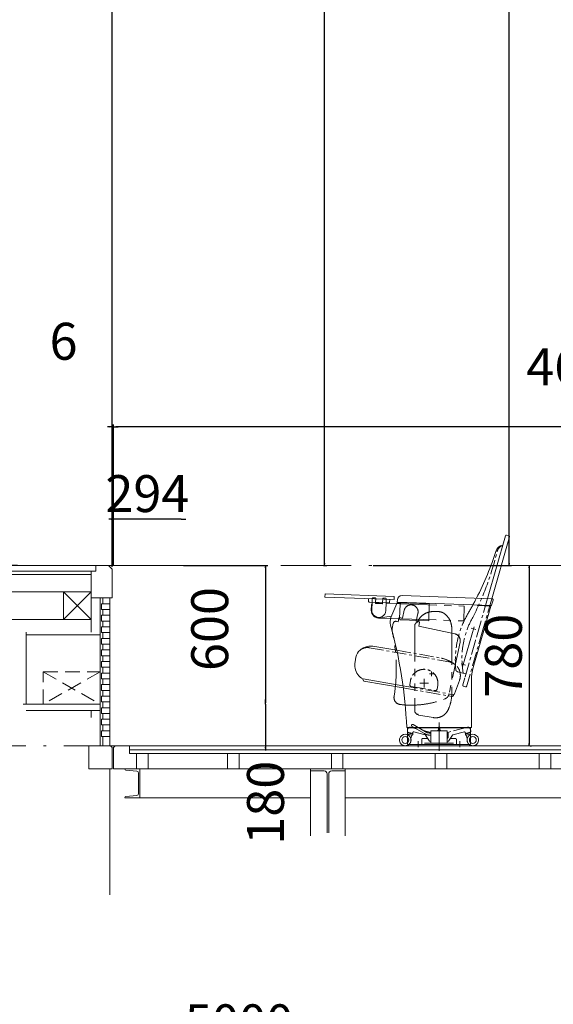
# Model space of a CAD drawing. Units: millimetres. Extents: x 57366 to 99361, y -5550 to 29424.
# Drawn here: x 75775 to 78086, y 3050 to 7313 of the extents above; entities that cross this region are included whole.
import ezdxf

# ---------------------------------------------------------------- set-up
doc = ezdxf.new("R2010")
doc.units = ezdxf.units.MM
doc.header["$LTSCALE"] = 100
doc.header["$PDMODE"] = 1
doc.header["$PDSIZE"] = -2
for name, pattern in [('CENTER1', [1, 0.625, -0.125, 0.125, -0.125]), ('CENTER2', [2.8575, 1.905, -0.3175, 0.3175, -0.3175]), ('DASHED2', [0.9525, 0.635, -0.3175]), ('ISO-10 一点短鎖線', [4.699, 3.048, -0.762, 0.127, -0.762]), ('PHANTOM2', [3.175, 1.5875, -0.3175, 0.3175, -0.3175, 0.3175, -0.3175])]:
    doc.linetypes.add(name, pattern=pattern)
doc.layers.get('0').update_dxf_attribs({"lineweight": 13})
doc.layers.get('Defpoints').update_dxf_attribs({"lineweight": 13})
for name, color, linetype, lineweight in [('00_寸法-プロセニアム高さ', 2, 'Continuous', 13), ('00_寸法-前舞台寸法', 2, 'Continuous', 13), ('00_寸法-通り芯', 3, 'Continuous', 13), ('00_寸法-音響反射板', 2, 'Continuous', 13), ('01_建築', 7, 'Continuous', 13)]:
    doc.layers.add(name, color=color, linetype=linetype, lineweight=lineweight)
doc.styles.add('Helvetica Neue', font='Helvetica Neue.ttf')
doc.styles.add('Meiryo', font='Meiryo.ttf')
doc.dimstyles.new('SUNPOU1$0', dxfattribs={"dimtxt": 160, "dimasz": 9.921875, "dimexe": 10, "dimexo": 10, "dimgap": 6, "dimtad": 1, "dimdsep": 46, "dimtxsty": 'Helvetica Neue', "dimblk": 'VW_EMPTYARROW', "dimblk1": 'VW_EMPTYARROW', "dimblk2": 'VW_EMPTYARROW', "dimcen": 0, "dimazin": 0, "dimtfac": 1, "dimtix": 1, "dimtmove": 0, "dimatfit": 0, "dimldrblk": 'VW_EMPTYARROW', "dimfxl": 0, "dimfrac": 2, "dimtolj": 1, "dimarcsym": 0})
doc.dimstyles.new('割付上', dxfattribs={"dimtxt": 160, "dimasz": 59.996338, "dimexe": 60, "dimexo": 60, "dimgap": 60, "dimtad": 1, "dimdsep": 46, "dimtxsty": 'Helvetica Neue', "dimblk": 'VW_EMPTYBALL', "dimblk1": 'VW_EMPTYBALL', "dimblk2": 'VW_EMPTYBALL', "dimcen": 0, "dimazin": 0, "dimtfac": 1, "dimtix": 1, "dimtmove": 0, "dimatfit": 0, "dimldrblk": 'VW_EMPTYBALL', "dimfxl": 0, "dimfrac": 2, "dimtolj": 1, "dimarcsym": 0})

# ---------------------------------------------------------------- blocks, each defined once
blk = doc.blocks.new('VW_EMPTYARROW')
at = {"color": 0, "linetype": 'ByBlock', "lineweight": -2}
blk.add_line((0, 0), (-1, 0), dxfattribs=at)
at = {"color": 0, "linetype": 'Continuous', "lineweight": 0, "flags": 128}
blk.add_lwpolyline([(-1, 0.12), (0, 0), (-1, -0.12)], dxfattribs=at)
blk = doc.blocks.new('*D0')
at = {"layer": '00_寸法-プロセニアム高さ', "color": 0, "lineweight": -2}
for p, q in [((75785, 12949.7), (78728.4, 12949.7)), ((78718.4, 12939.7), (78718.4, 4959.6)), ((80108.4, 4949.7), (78708.4, 4949.7))]:
    blk.add_line(p, q, dxfattribs=at)
at = {"layer": 'Defpoints', "color": 0}
for p in [(75775, 12949.7), (78718.4, 4949.7), (80118.4, 4949.7)]:
    blk.add_point(p, dxfattribs=at)
at = {"layer": '00_寸法-プロセニアム高さ', "color": 0, "lineweight": -2, "xscale": 9.921875, "yscale": 9.921875, "zscale": 9.921875}
for p, rotation in [((78718.4, 12949.7), 90), ((78718.4, 4949.7), 270)]:
    blk.add_blockref('VW_EMPTYARROW', p, dxfattribs=dict(at, rotation=rotation))
at = {"layer": '00_寸法-プロセニアム高さ', "color": 0, "lineweight": 0, "insert": (78607.2, 8949.7), "char_height": 160, "attachment_point": 5, "rotation": 90, "style": 'Helvetica Neue'}
blk.add_mtext('\\A1;8000', dxfattribs=at)
blk = doc.blocks.new('*D1')
at = {"layer": '00_寸法-プロセニアム高さ', "color": 0, "lineweight": -2}
for p, q in [((75705, 10949.7), (77105, 10949.7)), ((77095, 4959.6), (77095, 10939.7)), ((77090.5, 4949.7), (77105, 4949.7))]:
    blk.add_line(p, q, dxfattribs=at)
at = {"layer": 'Defpoints', "color": 0}
for p in [(75695, 10949.7), (77095, 10949.7), (77080.5, 4949.7)]:
    blk.add_point(p, dxfattribs=at)
at = {"layer": '00_寸法-プロセニアム高さ', "color": 0, "lineweight": -2, "xscale": 9.921875, "yscale": 9.921875, "zscale": 9.921875}
for p, rotation in [((77095, 10949.7), 90), ((77095, 4949.7), 270)]:
    blk.add_blockref('VW_EMPTYARROW', p, dxfattribs=dict(at, rotation=rotation))
at = {"layer": '00_寸法-プロセニアム高さ', "color": 0, "lineweight": 0, "insert": (76983.8, 7949.7), "char_height": 160, "attachment_point": 5, "rotation": 90, "style": 'Helvetica Neue'}
blk.add_mtext('\\A1;6000', dxfattribs=at)
blk = doc.blocks.new('*D2')
at = {"layer": '00_寸法-プロセニアム高さ', "color": 0, "lineweight": -2}
for p, q in [((75705, 12149.7), (77905, 12149.7)), ((77895, 4959.6), (77895, 12139.7)), ((77306.4, 4949.7), (77905, 4949.7))]:
    blk.add_line(p, q, dxfattribs=at)
at = {"layer": 'Defpoints', "color": 0}
for p in [(75695, 12149.7), (77895, 12149.7), (77296.4, 4949.7)]:
    blk.add_point(p, dxfattribs=at)
at = {"layer": '00_寸法-プロセニアム高さ', "color": 0, "lineweight": -2, "xscale": 9.921875, "yscale": 9.921875, "zscale": 9.921875}
for p, rotation in [((77895, 12149.7), 90), ((77895, 4949.7), 270)]:
    blk.add_blockref('VW_EMPTYARROW', p, dxfattribs=dict(at, rotation=rotation))
at = {"layer": '00_寸法-プロセニアム高さ', "color": 0, "lineweight": 0, "insert": (77783.8, 8549.7), "char_height": 160, "attachment_point": 5, "rotation": 90, "style": 'Helvetica Neue'}
blk.add_mtext('\\A1;7200', dxfattribs=at)
blk = doc.blocks.new('*D3')
at = {"layer": '00_寸法-前舞台寸法', "color": 0, "lineweight": -2}
for p, q in [((76181, 4952.6), (76181, 5560.2)), ((80809.1, 5550.2), (76190.9, 5550.2)), ((80819, 4959.7), (80819, 5560.2))]:
    blk.add_line(p, q, dxfattribs=at)
at = {"layer": 'Defpoints', "color": 0}
for p in [(76181, 5550.2), (80819, 4949.7), (76181, 4942.6)]:
    blk.add_point(p, dxfattribs=at)
at = {"layer": '00_寸法-前舞台寸法', "color": 0, "lineweight": -2, "xscale": 9.921875, "yscale": 9.921875, "zscale": 9.921875, "rotation": 180}
blk.add_blockref('VW_EMPTYARROW', (76181, 5550.2), dxfattribs=at)
at = {"layer": '00_寸法-前舞台寸法', "color": 0, "lineweight": -2, "xscale": 9.921875, "yscale": 9.921875, "zscale": 9.921875}
blk.add_blockref('VW_EMPTYARROW', (80819, 5550.2), dxfattribs=at)
at = {"layer": '00_寸法-前舞台寸法', "color": 0, "lineweight": 0, "insert": (78210.8, 5810.7), "char_height": 160, "attachment_point": 5, "style": 'Helvetica Neue'}
blk.add_mtext('\\A1;4638', dxfattribs=at)
blk = doc.blocks.new('*D6')
at = {"layer": '00_寸法-前舞台寸法', "color": 0, "lineweight": -2}
for p, q in [((77981.1, 4939.8), (77981.1, 4179.6)), ((77986.2, 4169.7), (77991.1, 4169.7))]:
    blk.add_line(p, q, dxfattribs=at)
at = {"layer": 'Defpoints', "color": 0}
for p in [(77981.1, 4949.7), (77976.2, 4169.7), (77981.1, 4169.7)]:
    blk.add_point(p, dxfattribs=at)
at = {"layer": '00_寸法-前舞台寸法', "color": 0, "lineweight": -2, "xscale": 9.921875, "yscale": 9.921875, "zscale": 9.921875}
for p, rotation in [((77981.1, 4949.7), 90), ((77981.1, 4169.7), 270)]:
    blk.add_blockref('VW_EMPTYARROW', p, dxfattribs=dict(at, rotation=rotation))
at = {"layer": '00_寸法-前舞台寸法', "color": 0, "lineweight": 0, "insert": (77869.9, 4559.7), "char_height": 160, "attachment_point": 5, "rotation": 90, "style": 'Helvetica Neue'}
blk.add_mtext('\\A1;780', dxfattribs=at)
blk = doc.blocks.new('*D10')
at = {"layer": '00_寸法-音響反射板', "color": 0, "lineweight": -2}
for p, q in [((75565, 7249.7), (75441.5, 7249.7)), ((75451.5, 4959.6), (75451.5, 7239.7)), ((75765, 4949.7), (75441.5, 4949.7))]:
    blk.add_line(p, q, dxfattribs=at)
at = {"layer": 'Defpoints', "color": 0}
for p in [(75451.5, 7249.7), (75575, 7249.7), (75775, 4949.7)]:
    blk.add_point(p, dxfattribs=at)
at = {"layer": '00_寸法-音響反射板', "color": 0, "lineweight": -2, "xscale": 9.921875, "yscale": 9.921875, "zscale": 9.921875}
for p, rotation in [((75451.5, 7249.7), 90), ((75451.5, 4949.7), 270)]:
    blk.add_blockref('VW_EMPTYARROW', p, dxfattribs=dict(at, rotation=rotation))
at = {"layer": '00_寸法-音響反射板', "color": 0, "lineweight": 0, "insert": (75340.2, 6099.7), "char_height": 160, "attachment_point": 5, "rotation": 90, "style": 'Helvetica Neue'}
blk.add_mtext('\\A1;2300', dxfattribs=at)
blk = doc.blocks.new('*D12')
at = {"layer": '00_寸法-音響反射板', "color": 0, "lineweight": -2}
for p, q in [((68675, 5859.7), (68675, 8129.7)), ((68684.9, 8119.7), (76165.1, 8119.7)), ((76175, 4959.7), (76175, 8129.7))]:
    blk.add_line(p, q, dxfattribs=at)
at = {"layer": 'Defpoints', "color": 0}
for p in [(76175, 8119.7), (68675, 5849.7), (76175, 4949.7)]:
    blk.add_point(p, dxfattribs=at)
at = {"layer": '00_寸法-音響反射板', "color": 0, "lineweight": -2, "xscale": 9.921875, "yscale": 9.921875, "zscale": 9.921875, "rotation": 180}
blk.add_blockref('VW_EMPTYARROW', (68675, 8119.7), dxfattribs=at)
at = {"layer": '00_寸法-音響反射板', "color": 0, "lineweight": -2, "xscale": 9.921875, "yscale": 9.921875, "zscale": 9.921875}
blk.add_blockref('VW_EMPTYARROW', (76175, 8119.7), dxfattribs=at)
at = {"layer": '00_寸法-音響反射板', "color": 0, "lineweight": 0, "insert": (72425, 8230.9), "char_height": 160, "attachment_point": 5, "style": 'Helvetica Neue'}
blk.add_mtext('\\A1;7500', dxfattribs=at)
blk = doc.blocks.new('*D14')
at = {"layer": '00_寸法-前舞台寸法', "color": 0, "lineweight": -2}
for p, q in [((76165.1, 5550.2), (76155.1, 5550.2)), ((76175, 4944.7), (76175, 5560.2)), ((76181, 5550.2), (76175, 5550.2)), ((76181, 4952.6), (76181, 5560.2)), ((76190.9, 5550.2), (76200.8, 5550.2))]:
    blk.add_line(p, q, dxfattribs=at)
at = {"layer": 'Defpoints', "color": 0}
for p in [(76175, 5550.2), (76175, 4934.7), (76181, 4942.6)]:
    blk.add_point(p, dxfattribs=at)
at = {"layer": '00_寸法-前舞台寸法', "color": 0, "lineweight": -2, "xscale": 9.921875, "yscale": 9.921875, "zscale": 9.921875}
blk.add_blockref('VW_EMPTYARROW', (76175, 5550.2), dxfattribs=at)
at = {"layer": '00_寸法-前舞台寸法', "color": 0, "lineweight": -2, "xscale": 9.921875, "yscale": 9.921875, "zscale": 9.921875, "rotation": 180}
blk.add_blockref('VW_EMPTYARROW', (76181, 5550.2), dxfattribs=at)
at = {"layer": '00_寸法-前舞台寸法', "color": 0, "lineweight": 0, "insert": (75964.9, 5921), "char_height": 160, "attachment_point": 5, "style": 'Helvetica Neue'}
blk.add_mtext('\\A1;6', dxfattribs=at)
blk = doc.blocks.new('*D16')
at = {"layer": '00_寸法-前舞台寸法', "color": 0, "lineweight": -2}
for p, q in [((76839.5, 4359.6), (76839.5, 4369.5)), ((76839.5, 4349.7), (76839.5, 4169.7)), ((76839.5, 4159.8), (76839.5, 4149.8))]:
    blk.add_line(p, q, dxfattribs=at)
at = {"layer": 'Defpoints', "color": 0}
for p in [(76839.5, 4349.7), (76839.5, 4169.7), (76839.5, 4169.7)]:
    blk.add_point(p, dxfattribs=at)
at = {"layer": '00_寸法-前舞台寸法', "color": 0, "lineweight": -2, "xscale": 9.921875, "yscale": 9.921875, "zscale": 9.921875}
for p, rotation in [((76839.5, 4349.7), 270), ((76839.5, 4169.7), 90)]:
    blk.add_blockref('VW_EMPTYARROW', p, dxfattribs=dict(at, rotation=rotation))
at = {"layer": '00_寸法-前舞台寸法', "color": 0, "lineweight": 0, "insert": (76839.5, 3923.2), "char_height": 160, "attachment_point": 5, "rotation": 90, "style": 'Helvetica Neue'}
blk.add_mtext('\\A1;180', dxfattribs=at)
blk = doc.blocks.new('*D17')
at = {"layer": '00_寸法-前舞台寸法', "color": 0, "lineweight": -2}
for p, q in [((76181, 4952.6), (76181, 5160.2)), ((76171.1, 5150.2), (76161.1, 5150.2)), ((76475, 5150.2), (76181, 5150.2)), ((76484.9, 5150.2), (76494.8, 5150.2))]:
    blk.add_line(p, q, dxfattribs=at)
at = {"layer": 'Defpoints', "color": 0}
for p in [(76181, 5150.2), (76475, 5150.2), (76181, 4942.6)]:
    blk.add_point(p, dxfattribs=at)
at = {"layer": '00_寸法-前舞台寸法', "color": 0, "lineweight": -2, "xscale": 9.921875, "yscale": 9.921875, "zscale": 9.921875}
blk.add_blockref('VW_EMPTYARROW', (76181, 5150.2), dxfattribs=at)
at = {"layer": '00_寸法-前舞台寸法', "color": 0, "lineweight": -2, "xscale": 9.921875, "yscale": 9.921875, "zscale": 9.921875, "rotation": 180}
blk.add_blockref('VW_EMPTYARROW', (76475, 5150.2), dxfattribs=at)
at = {"layer": '00_寸法-前舞台寸法', "color": 0, "lineweight": 0, "insert": (76328, 5261.4), "char_height": 160, "attachment_point": 5, "style": 'Helvetica Neue'}
blk.add_mtext('\\A1;294', dxfattribs=at)
blk = doc.blocks.new('*D18')
at = {"layer": '00_寸法-前舞台寸法', "color": 0, "lineweight": -2}
for p, q in [((76485, 4949.7), (76849.5, 4949.7)), ((76839.5, 4939.8), (76839.5, 4359.6))]:
    blk.add_line(p, q, dxfattribs=at)
at = {"layer": 'Defpoints', "color": 0}
for p in [(76475, 4949.7), (76839.5, 4349.7), (76839.5, 4349.7)]:
    blk.add_point(p, dxfattribs=at)
at = {"layer": '00_寸法-前舞台寸法', "color": 0, "lineweight": -2, "xscale": 9.921875, "yscale": 9.921875, "zscale": 9.921875}
for p, rotation in [((76839.5, 4949.7), 90), ((76839.5, 4349.7), 270)]:
    blk.add_blockref('VW_EMPTYARROW', p, dxfattribs=dict(at, rotation=rotation))
at = {"layer": '00_寸法-前舞台寸法', "color": 0, "lineweight": 0, "insert": (76598, 4675.1), "char_height": 160, "attachment_point": 5, "rotation": 90, "style": 'Helvetica Neue'}
blk.add_mtext('\\A1;600', dxfattribs=at)
blk = doc.blocks.new('VW_EMPTYBALL')
at = {"color": 0, "linetype": 'ByBlock', "lineweight": -2}
blk.add_line((0, 0), (-1, 0), dxfattribs=at)
blk.add_circle((0, 0), 0.5, dxfattribs=at)
blk = doc.blocks.new('*D36')
at = {"layer": '00_寸法-通り芯', "color": 0, "linetype": 'Continuous', "lineweight": -2}
for p, q in [((74225, 3806.8), (74225, 2772)), ((79225, 3806.8), (79225, 2772)), ((79165, 2832), (74285, 2832))]:
    blk.add_line(p, q, dxfattribs=at)
at = {"layer": 'Defpoints', "color": 0, "linetype": 'Continuous'}
for p in [(74225, 3866.8), (79225, 3866.8), (74225, 2832)]:
    blk.add_point(p, dxfattribs=at)
at = {"layer": '00_寸法-通り芯', "color": 0, "linetype": 'Continuous', "lineweight": -2, "xscale": 59.99633789062499, "yscale": 59.99633789062499, "zscale": 59.99633789062499, "rotation": 180}
blk.add_blockref('VW_EMPTYBALL', (74225, 2832), dxfattribs=at)
at = {"layer": '00_寸法-通り芯', "color": 0, "linetype": 'Continuous', "lineweight": -2, "xscale": 59.99633789062499, "yscale": 59.99633789062499, "zscale": 59.99633789062499}
blk.add_blockref('VW_EMPTYBALL', (79225, 2832), dxfattribs=at)
at = {"layer": '00_寸法-通り芯', "color": 0, "linetype": 'Continuous', "lineweight": 0, "insert": (76725, 2972.7), "char_height": 155.17, "attachment_point": 5, "style": 'Meiryo'}
blk.add_mtext('\\A1;5000', dxfattribs=at)

msp = doc.modelspace()

# ---------------------------------------------------------------- linework, layer by layer
at = {"layer": '00_寸法-前舞台寸法', "lineweight": 0}
msp.add_line((76474.983, 4949.678), (64888.087, 4949.678), dxfattribs=at)
at = {"layer": '00_寸法-通り芯', "linetype": 'ISO-10 一点短鎖線', "lineweight": 0}
for p, q in [((59519.93, 4949.678), (97566.602, 4949.678)), ((59519.93, 4169.678), (97566.602, 4169.678))]:
    msp.add_line(p, q, dxfattribs=at)
at = {"layer": '01_建築', "color": 0, "linetype": 'Continuous', "lineweight": 0}
for p, q in [((77879.025, 5078.858), (77801.134, 4807.22)), ((77896.328, 5073.897), (77819.674, 4806.572)), ((77893.585, 5078.844), (77883.973, 5081.601)), ((72606.488, 4949.678), (76104.983, 4949.678)), ((76104.983, 4925.678), (76104.983, 4949.678)), ((76159.983, 4949.678), (76104.983, 4949.678)), ((76174.983, 4934.678), (76159.983, 4949.678)), ((75306.483, 4925.678), (76084.983, 4925.678)), ((75306.483, 4910.678), (76084.983, 4910.678)), ((76084.983, 4925.678), (76084.983, 4809.678)), ((76104.983, 4925.678), (76084.983, 4925.678)), ((76174.983, 4934.678), (76174.983, 4809.678)), ((75356.483, 4835.678), (76084.983, 4835.678)), ((76084.983, 4835.678), (75964.983, 4715.678)), ((75964.983, 4835.678), (76084.983, 4715.678)), ((75964.983, 4715.678), (75964.983, 4835.678)), ((75964.983, 4835.678), (76084.983, 4835.678)), ((76084.983, 4835.678), (76084.983, 4715.678)), ((77097.626, 4826.784), (77097.138, 4812.792)), ((77097.626, 4826.784), (77397.444, 4816.314)), ((77431.304, 4820.134), (77820.667, 4806.537)), ((76084.983, 4809.678), (76084.983, 4662.178)), ((76084.983, 4809.678), (76174.983, 4809.678)), ((76122.983, 4809.678), (76122.983, 4169.678)), ((76129.983, 4784.678), (76164.983, 4784.678)), ((76129.983, 4784.678), (76129.983, 4759.678)), ((76134.983, 4809.678), (76134.983, 4784.678)), ((76164.983, 4784.678), (76164.983, 4809.678)), ((76164.983, 4784.678), (76164.983, 4759.678)), ((77097.138, 4812.792), (77396.955, 4802.322)), ((77286.272, 4806.187), (77285.871, 4794.694)), ((77288.282, 4792.109), (77374.729, 4789.09)), ((77297.787, 4756.255), (77298.537, 4777.742)), ((77299.785, 4756.185), (77301.024, 4791.664)), ((77316.358, 4786.625), (77316.515, 4791.123)), ((77316.41, 4788.125), (77346.392, 4787.078)), ((77317.322, 4785.591), (77345.305, 4784.614)), ((77346.34, 4785.578), (77346.497, 4790.076)), ((77361.987, 4789.535), (77360.748, 4754.056)), ((77361.882, 4786.537), (77407.592, 4784.94)), ((77377.716, 4802.994), (77377.315, 4791.501)), ((77382.793, 4724.781), (77407.894, 4785.673)), ((77397.444, 4816.314), (77396.955, 4802.322)), ((77410.339, 4792.849), (77410.618, 4800.844)), ((77412.268, 4790.781), (77816.979, 4776.648)), ((77412.691, 4788.765), (77458.17, 4787.177)), ((77458.24, 4789.175), (77458.17, 4787.177)), ((77738.98, 4508.822), (77815.583, 4774.695)), ((77758.057, 4778.706), (77757.988, 4776.707)), ((77757.988, 4776.707), (77815.583, 4774.695)), ((77818.971, 4778.095), (77825.299, 4800.162)), ((76129.983, 4759.678), (76164.983, 4759.678)), ((76129.983, 4734.678), (76164.983, 4734.678)), ((76129.983, 4734.678), (76129.983, 4709.678)), ((76134.983, 4759.678), (76134.983, 4734.678)), ((76164.983, 4734.678), (76164.983, 4759.678)), ((76164.983, 4734.678), (76164.983, 4709.678)), ((76084.983, 4715.678), (70714.988, 4715.678)), ((76084.983, 4715.678), (75964.983, 4715.678)), ((76129.983, 4709.678), (76164.983, 4709.678)), ((76134.983, 4709.678), (76134.983, 4684.678)), ((76164.983, 4684.678), (76164.983, 4709.678)), ((77329.133, 4722.641), (77381.351, 4720.817)), ((77335.651, 4723.07), (77385.543, 4731.452)), ((75802.981, 4649.678), (76122.983, 4649.678)), ((75802.983, 4662.178), (75802.983, 4349.678)), ((76129.983, 4684.678), (76164.983, 4684.678)), ((76129.983, 4684.678), (76129.983, 4659.678)), ((76129.983, 4659.678), (76164.983, 4659.678)), ((76134.983, 4659.678), (76134.983, 4634.678)), ((76164.983, 4684.678), (76164.983, 4659.678)), ((76164.983, 4634.678), (76164.983, 4659.678)), ((77693.405, 4512.065), (77743.02, 4685.092)), ((77693.405, 4512.065), (77743.02, 4685.092)), ((77693.405, 4512.065), (77743.02, 4685.092)), ((77693.405, 4512.065), (77743.02, 4685.092)), ((77693.405, 4512.065), (77743.02, 4685.092)), ((77730.651, 4678.236), (77749.876, 4672.723)), ((77730.651, 4678.236), (77749.876, 4672.723)), ((77730.651, 4678.236), (77749.876, 4672.723)), ((77730.651, 4678.236), (77749.876, 4672.723)), ((77730.651, 4678.236), (77749.876, 4672.723)), ((76129.983, 4634.678), (76164.983, 4634.678)), ((76129.983, 4634.678), (76129.983, 4609.678)), ((76129.983, 4609.678), (76164.983, 4609.678)), ((76134.983, 4609.678), (76134.983, 4584.678)), ((76164.983, 4634.678), (76164.983, 4609.678)), ((76164.983, 4584.678), (76164.983, 4609.678)), ((76129.983, 4584.678), (76164.983, 4584.678)), ((76129.983, 4584.678), (76129.983, 4559.678)), ((76164.983, 4584.678), (76164.983, 4559.678)), ((77312.97, 4600.12), (77407.692, 4583.418)), ((76129.983, 4559.678), (76164.983, 4559.678)), ((76129.983, 4534.678), (76164.983, 4534.678)), ((76129.983, 4534.678), (76129.983, 4509.678)), ((76134.983, 4559.678), (76134.983, 4534.678)), ((76164.983, 4534.678), (76164.983, 4559.678)), ((76164.983, 4534.678), (76164.983, 4509.678)), ((77231.29, 4553.597), (77227.774, 4533.658)), ((77686.549, 4524.434), (77705.774, 4518.922)), ((77686.549, 4524.434), (77705.774, 4518.922)), ((77686.549, 4524.434), (77705.774, 4518.922)), ((77686.549, 4524.434), (77705.774, 4518.922)), ((77686.549, 4524.434), (77705.774, 4518.922)), ((76129.983, 4509.678), (76164.983, 4509.678)), ((76129.983, 4484.678), (76164.983, 4484.678)), ((76129.983, 4484.678), (76129.983, 4459.678)), ((76134.983, 4509.678), (76134.983, 4484.678)), ((76164.983, 4484.678), (76164.983, 4509.678)), ((76164.983, 4484.678), (76164.983, 4459.678)), ((77549.162, 4481.178), (77569.162, 4481.178)), ((77549.162, 4481.178), (77569.162, 4481.178)), ((77549.162, 4481.178), (77569.162, 4481.178)), ((77549.162, 4481.178), (77569.162, 4481.178)), ((77549.162, 4481.178), (77569.162, 4481.178)), ((77549.162, 4481.178), (77569.162, 4481.178)), ((77549.162, 4481.178), (77569.162, 4481.178)), ((77549.162, 4481.178), (77569.162, 4481.178)), ((77559.162, 4471.178), (77559.162, 4491.178)), ((77559.162, 4471.178), (77559.162, 4491.178)), ((77559.162, 4471.178), (77559.162, 4491.178)), ((77559.162, 4471.178), (77559.162, 4491.178)), ((77559.162, 4471.178), (77559.162, 4491.178)), ((77559.162, 4471.178), (77559.162, 4491.178)), ((77559.162, 4471.178), (77559.162, 4491.178)), ((77559.162, 4471.178), (77559.162, 4491.178)), ((76129.983, 4459.678), (76164.983, 4459.678)), ((76129.983, 4434.678), (76164.983, 4434.678)), ((76129.983, 4434.678), (76129.983, 4409.678)), ((76134.983, 4459.678), (76134.983, 4434.678)), ((76164.983, 4434.678), (76164.983, 4459.678)), ((76164.983, 4434.678), (76164.983, 4409.678)), ((77262.639, 4459.728), (77434.853, 4429.362)), ((77265.799, 4450.032), (77436.105, 4420.002)), ((77507.412, 4440.678), (77544.912, 4440.678)), ((77516.162, 4440.678), (77536.162, 4440.678)), ((77516.162, 4440.678), (77536.162, 4440.678)), ((77516.162, 4440.678), (77536.162, 4440.678)), ((77516.162, 4440.678), (77536.162, 4440.678)), ((77516.162, 4440.678), (77536.162, 4440.678)), ((77516.162, 4440.678), (77536.162, 4440.678)), ((77516.162, 4440.678), (77536.162, 4440.678)), ((77516.162, 4440.678), (77536.162, 4440.678)), ((77516.162, 4440.678), (77536.162, 4440.678)), ((77526.162, 4421.928), (77526.162, 4459.428)), ((77526.162, 4430.678), (77526.162, 4450.678)), ((77526.162, 4430.678), (77526.162, 4450.678)), ((77526.162, 4430.678), (77526.162, 4450.678)), ((77526.162, 4430.678), (77526.162, 4450.678)), ((77526.162, 4430.678), (77526.162, 4450.678)), ((77526.162, 4430.678), (77526.162, 4450.678)), ((77526.162, 4430.678), (77526.162, 4450.678)), ((77526.162, 4430.678), (77526.162, 4450.678)), ((77526.162, 4430.678), (77526.162, 4450.678)), ((77526.162, 4430.678), (77526.162, 4450.678)), ((77731.162, 4248.678), (77731.162, 4453.45)), ((76129.983, 4409.678), (76164.983, 4409.678)), ((76134.983, 4409.678), (76134.983, 4384.678)), ((76164.983, 4384.678), (76164.983, 4409.678)), ((75790.483, 4349.678), (76122.983, 4349.678)), ((76129.983, 4384.678), (76164.983, 4384.678)), ((76129.983, 4384.678), (76129.983, 4359.678)), ((76129.983, 4359.678), (76164.983, 4359.678)), ((76134.983, 4359.678), (76134.983, 4334.678)), ((76164.983, 4384.678), (76164.983, 4359.678)), ((76164.983, 4334.678), (76164.983, 4359.678)), ((76122.983, 4322.175), (75802.983, 4322.175)), ((76084.983, 4322.178), (76084.983, 4292.178)), ((76084.983, 4322.178), (76084.983, 4293.39)), ((76129.983, 4334.678), (76164.983, 4334.678)), ((76129.983, 4334.678), (76129.983, 4309.678)), ((76129.983, 4309.678), (76164.983, 4309.678)), ((76134.983, 4309.678), (76134.983, 4284.678)), ((76164.983, 4334.678), (76164.983, 4309.678)), ((76164.983, 4284.678), (76164.983, 4309.678)), ((76129.983, 4284.678), (76164.983, 4284.678)), ((76129.983, 4284.678), (76129.983, 4259.678)), ((76164.983, 4284.678), (76164.983, 4259.678)), ((76129.983, 4259.678), (76164.983, 4259.678)), ((76129.983, 4234.678), (76129.983, 4209.678)), ((76129.983, 4234.678), (76164.983, 4234.678)), ((76134.983, 4259.678), (76134.983, 4234.678)), ((76164.983, 4234.678), (76164.983, 4259.678)), ((76164.983, 4234.678), (76164.983, 4209.678)), ((77451.162, 4248.678), (77731.162, 4248.678)), ((77455.162, 4239.213), (77453.99, 4234.658)), ((77455.162, 4175.678), (77455.162, 4246.678)), ((77727.162, 4246.678), (77455.162, 4246.678)), ((77727.162, 4246.678), (77727.162, 4175.678)), ((77727.162, 4239.213), (77728.333, 4234.658)), ((76129.983, 4209.678), (76164.983, 4209.678)), ((76134.983, 4209.678), (76134.983, 4169.678)), ((76164.983, 4169.678), (76164.983, 4209.678)), ((76167.912, 4169.678), (76074.983, 4169.678)), ((76074.983, 4069.678), (76074.983, 4169.678)), ((76167.912, 4169.678), (76174.983, 4162.607)), ((76174.983, 4162.607), (76174.983, 4069.678)), ((76174.983, 4136.678), (76174.983, 4069.678)), ((76188.054, 4169.678), (76180.983, 4162.607)), ((76180.983, 4162.607), (76180.983, 4069.678)), ((76188.054, 4169.678), (80818.983, 4169.678)), ((76250.983, 4169.678), (76250.983, 4136.678)), ((80748.983, 4151.678), (76250.983, 4151.678)), ((80748.983, 4136.678), (76250.983, 4136.678)), ((76280.983, 4069.678), (76280.983, 4136.678)), ((76280.983, 4136.678), (76330.983, 4136.678)), ((76280.983, 4136.678), (76280.983, 4069.678)), ((76330.983, 4136.678), (76330.983, 4069.678)), ((76674.983, 4069.678), (76674.983, 4136.678)), ((76674.983, 4136.678), (76724.983, 4136.678)), ((76674.983, 4136.678), (76674.983, 4069.678)), ((76724.983, 4136.678), (76724.983, 4069.678)), ((77124.983, 4069.678), (77124.983, 4136.678)), ((77124.983, 4136.678), (77174.983, 4136.678)), ((77124.983, 4136.678), (77124.983, 4069.678)), ((77174.983, 4136.678), (77174.983, 4069.678)), ((77727.162, 4175.678), (77455.162, 4175.678)), ((77574.983, 4069.678), (77574.983, 4136.678)), ((77574.983, 4136.678), (77624.983, 4136.678)), ((77574.983, 4136.678), (77574.983, 4069.678)), ((77624.983, 4136.678), (77624.983, 4069.678)), ((78024.983, 4136.678), (78074.983, 4136.678)), ((78024.983, 4069.678), (78024.983, 4136.678)), ((78024.983, 4136.678), (78024.983, 4069.678)), ((78074.983, 4136.678), (78074.983, 4069.678)), ((76174.983, 4124.678), (76174.983, 4069.678)), ((76280.983, 4124.678), (76280.983, 4069.678)), ((76174.983, 4069.678), (76074.983, 4069.678)), ((76164.983, 4069.678), (76164.983, 3524.678)), ((76280.983, 4069.678), (76180.983, 4069.678)), ((76230.983, 4067.924), (76230.983, 4069.678)), ((76295.983, 4069.678), (76230.983, 4069.678)), ((76282.68, 4059.736), (76234.634, 4063.939)), ((80718.983, 4069.678), (76280.983, 4069.678)), ((76330.983, 4069.678), (76280.983, 4069.678)), ((76289.983, 4051.766), (76289.983, 3962.59)), ((76295.983, 4069.678), (76295.983, 3944.678)), ((76724.983, 4069.678), (76674.983, 4069.678)), ((77034.983, 4069.678), (77034.983, 4060.678)), ((77184.983, 4069.678), (77034.983, 4069.678)), ((77034.983, 3779.128), (77034.983, 4069.678)), ((77093.733, 4060.678), (77034.983, 4060.678)), ((77174.983, 4069.678), (77124.983, 4069.678)), ((77184.983, 4060.678), (77126.233, 4060.678)), ((77184.983, 4069.678), (77184.983, 4060.678)), ((77184.983, 3779.128), (77184.983, 4069.678)), ((77624.983, 4069.678), (77574.983, 4069.678)), ((78074.983, 4069.678), (78024.983, 4069.678)), ((77106.733, 4047.678), (77106.733, 3792.128)), ((77113.233, 4047.678), (77113.233, 3792.128)), ((76230.983, 3946.432), (76230.983, 3944.678)), ((76295.983, 3944.678), (76230.983, 3944.678)), ((76282.68, 3954.62), (76234.634, 3950.416)), ((77034.983, 3944.678), (76295.983, 3944.678)), ((79734.983, 3944.678), (77184.983, 3944.678))]:
    msp.add_line(p, q, dxfattribs=at)
at = {"layer": '01_建築', "color": 0, "linetype": 'PHANTOM2', "lineweight": 0}
for p, q in [((77301.024, 4791.664), (77301.583, 4807.654)), ((77315.162, 4809.681), (77304.168, 4810.065)), ((77316.515, 4791.123), (77317.091, 4807.613)), ((77346.497, 4790.076), (77347.072, 4806.566)), ((77360.134, 4808.111), (77349.141, 4808.495)), ((77362.546, 4805.525), (77361.987, 4789.535)), ((77407.592, 4784.94), (77423.845, 4784.373)), ((77422.535, 4783.918), (77420.301, 4719.957)), ((77422.535, 4783.918), (77700.366, 4774.216)), ((77423.845, 4784.373), (77423.991, 4788.57)), ((77423.991, 4788.57), (77548.915, 4784.208)), ((77546.353, 4710.853), (77548.915, 4784.208)), ((77432.967, 4721.852), (77440.348, 4756.576)), ((77499.807, 4742.915), (77492.634, 4709.169)), ((77586.162, 4750.678), (77565.915, 4750.678)), ((77700.366, 4774.216), (77698.132, 4710.255)), ((77381.351, 4720.817), (77421.576, 4719.412)), ((77393.192, 4700.659), (77388.32, 4677.741)), ((77405.052, 4708.361), (77414.1, 4706.438)), ((77414.1, 4706.438), (77417.531, 4722.577)), ((77420.301, 4719.957), (77698.132, 4710.255)), ((77432.967, 4721.852), (77420.496, 4724.503)), ((77421.43, 4715.215), (77421.576, 4719.412)), ((77421.43, 4715.215), (77546.353, 4710.853)), ((77485.862, 4693.178), (77485.862, 4317.178)), ((77505.106, 4706.519), (77492.634, 4709.169)), ((77503.601, 4687.414), (77507.031, 4703.553)), ((77503.601, 4687.414), (77659.371, 4654.304)), ((77646.162, 4678.317), (77646.162, 4395.399)), ((77682.478, 4618.722), (77634.82, 4394.512)), ((77503.287, 4302.689), (77565.663, 4291.604))]:
    msp.add_line(p, q, dxfattribs=at)
at = {"layer": '01_建築', "color": 0, "linetype": 'CENTER1', "lineweight": 0}
for p, q in [((77801.134, 4807.22), (77770.372, 4699.94)), ((77819.674, 4806.572), (77781.011, 4671.739)), ((77770.372, 4699.94), (77748.887, 4625.014)), ((77781.011, 4671.739), (77717.279, 4449.48)), ((77748.887, 4625.014), (77702.776, 4464.204)), ((77289.213, 4594.155), (77633.896, 4533.378)), ((77407.692, 4583.418), (77591.59, 4550.992)), ((77705.381, 4480.543), (77670.971, 4490.41)), ((77467.073, 4451.097), (77464.295, 4435.34)), ((77658.082, 4394.189), (77679.831, 4453.693)), ((77702.776, 4464.204), (77693.797, 4432.89)), ((77717.279, 4449.48), (77711.939, 4430.857)), ((77434.853, 4429.362), (77652.945, 4390.906)), ((77436.105, 4420.002), (77646.981, 4382.819)), ((77470.379, 4426.651), (77573.783, 4408.418)), ((77585.25, 4430.259), (77582.472, 4414.502)), ((77706.152, 4425.186), (77696.539, 4427.943)), ((77706.152, 4425.186), (77705.631, 4425.336)), ((77711.939, 4430.857), (77711.1, 4427.929)), ((77455.983, 4242.406), (77455.162, 4239.213)), ((77456.737, 4228.272), (77456.239, 4226.335)), ((77473.997, 4216.09), (77456.564, 4220.573)), ((77476.453, 4220.622), (77456.599, 4225.727)), ((77457.533, 4220.324), (77456.604, 4216.711)), ((77477.2, 4223.527), (77457.346, 4228.632)), ((77468.158, 4249.6), (77491.674, 4243.554)), ((77528.585, 4222.243), (77473.96, 4253.781)), ((77477.56, 4222.918), (77477.062, 4220.981)), ((77477.456, 4225.526), (77477.954, 4227.463)), ((77533.085, 4230.037), (77478.46, 4261.575)), ((77481.606, 4229.622), (77531.237, 4216.86)), ((77524.127, 4235.209), (77556.162, 4226.972)), ((77553.085, 4224.678), (77556.162, 4224.678)), ((77553.085, 4224.678), (77556.162, 4224.678)), ((77556.162, 4233.678), (77556.162, 4181.678)), ((77591.162, 4233.678), (77556.162, 4233.678)), ((77586.162, 4237.278), (77585.388, 4236.831)), ((77585.388, 4234.124), (77585.388, 4236.831)), ((77586.162, 4233.678), (77585.388, 4234.124)), ((77586.162, 4237.278), (77596.162, 4237.278)), ((77586.162, 4233.678), (77596.162, 4233.678)), ((77588.162, 4249.035), (77588.762, 4249.635)), ((77588.162, 4249.035), (77594.162, 4249.035)), ((77588.162, 4237.278), (77588.162, 4249.035)), ((77588.275, 4234.124), (77588.275, 4236.831)), ((77588.762, 4249.635), (77593.562, 4249.635)), ((77588.762, 4237.278), (77588.762, 4249.635)), ((77591.162, 4233.678), (77626.162, 4233.678)), ((77593.562, 4249.635), (77594.162, 4249.035)), ((77593.562, 4237.278), (77593.562, 4249.635)), ((77594.048, 4234.124), (77594.048, 4236.831)), ((77594.162, 4249.035), (77594.162, 4237.278)), ((77596.162, 4237.278), (77596.935, 4236.831)), ((77596.162, 4233.678), (77596.935, 4234.124)), ((77596.935, 4234.124), (77596.935, 4236.831)), ((77714.165, 4249.6), (77626.162, 4226.972)), ((77626.162, 4233.678), (77626.162, 4181.678)), ((77626.162, 4224.678), (77631.162, 4224.678)), ((77631.162, 4224.678), (77631.162, 4209.178)), ((77700.717, 4229.622), (77651.086, 4216.86)), ((77704.868, 4225.526), (77704.37, 4227.463)), ((77704.764, 4222.918), (77705.262, 4220.981)), ((77705.124, 4223.527), (77724.978, 4228.632)), ((77705.871, 4220.622), (77725.725, 4225.727)), ((77708.326, 4216.09), (77725.759, 4220.573)), ((77724.791, 4220.324), (77725.72, 4216.711)), ((77725.586, 4228.272), (77726.085, 4226.335)), ((77726.341, 4242.406), (77727.162, 4239.213)), ((77473.029, 4216.339), (77469.013, 4200.722)), ((77516.162, 4175.678), (77516.162, 4197.678)), ((77591.162, 4181.678), (77516.162, 4181.678)), ((77542.707, 4200.678), (77519.162, 4200.678)), ((77532.393, 4216.048), (77550.277, 4189.764)), ((77551.433, 4188.952), (77556.162, 4187.736)), ((77553.085, 4215.678), (77556.162, 4215.678)), ((77553.085, 4215.678), (77556.162, 4215.678)), ((77591.162, 4181.678), (77666.162, 4181.678)), ((77626.162, 4215.678), (77631.162, 4215.678)), ((77630.89, 4188.952), (77626.162, 4187.736)), ((77649.931, 4216.048), (77632.046, 4189.764)), ((77639.616, 4200.678), (77663.162, 4200.678)), ((77666.162, 4175.678), (77666.162, 4197.678)), ((77709.295, 4216.339), (77713.311, 4200.722)), ((77666.162, 4175.678), (77516.162, 4175.678))]:
    msp.add_line(p, q, dxfattribs=at)
at = {"layer": '01_建築', "color": 0, "linetype": 'DASHED2', "lineweight": 0}
for p, q in [((75877.075, 4489.68), (76122.983, 4349.678)), ((76122.983, 4489.68), (75877.075, 4349.678)), ((75877.075, 4489.68), (76122.983, 4489.68)), ((75877.075, 4349.678), (75877.075, 4489.68)), ((76122.983, 4349.678), (76122.983, 4489.68)), ((76122.983, 4349.678), (75867.075, 4349.678))]:
    msp.add_line(p, q, dxfattribs=at)
at = {"layer": '01_建築', "color": 0, "linetype": 'CENTER2', "lineweight": 0}
for p, q in [((77507.412, 4440.678), (77544.912, 4440.678)), ((77526.162, 4421.928), (77526.162, 4459.428)), ((77591.162, 4270.246), (77591.162, 4147.432)), ((77501.162, 4165.881), (77501.162, 4189.368)), ((77501.162, 4189.368), (77501.162, 4163.76)), ((77681.162, 4189.368), (77681.162, 4165.881)), ((77681.162, 4189.368), (77681.162, 4163.76))]:
    msp.add_line(p, q, dxfattribs=at)
at = {"layer": '01_建築', "color": 0, "linetype": 'Continuous', "lineweight": 0}
for centre, radius, start, end in [((77882.87, 5077.756), 4, 74, 164), ((77892.483, 5074.999), 4, 344, 74), ((77869.143, 5006.105), 31.481, 93.588876, 162.227535), ((76518.824, 5442.626), 1387.626, 332.82533, 342.08223), ((77430.606, 4800.146), 20, 88, 178), ((77288.369, 4794.607), 2.5, 178, 268), ((77309.53, 4777.358), 11, 142.903199, 178), ((77317.357, 4786.591), 1, 178, 268), ((77345.34, 4785.613), 1, 268, 358), ((77374.817, 4791.588), 2.5, 268, 358), ((77412.517, 4783.768), 5, 88, 157.597428), ((77412.338, 4792.78), 2, 178, 268), ((77817.049, 4778.647), 2, 268, 344), ((77820.493, 4801.541), 5, 344, 88), ((77330.267, 4755.121), 32.5, 178, 279.53696), ((77330.302, 4756.12), 30.5, 178, 358), ((77429.019, 4705.725), 50, 157.597428, 195.45581), ((75453.155, 4159.411), 2000, 2.55817, 15.45581), ((77280.531, 4544.915), 50, 128.1897, 170), ((77299.078, 4521.336), 80, 80, 128.1897), ((77302.324, 4520.513), 75.7, 170, 213.68843), ((77280.94, 4506.258), 50, 213.68843, 248.61966), ((77931.162, 4453.45), 200, 163.92725, 180), ((77262.614, 4457.701), 2, 80, 206.72571), ((77296.554, 4474.79), 40, 206.72571, 216.84984), ((77266.146, 4452.001), 2, 216.84984, 260), ((77458.833, 4233.412), 5, 165.58, 222.75583), ((77457.187, 4222.994), 2.5, 144.09477, 215.90523), ((77723.49, 4233.412), 5, 317.24418, 14.42), ((77725.137, 4222.994), 2.5, 324.09477, 35.90523), ((77444.749, 4194.7), 25, 65.38527, 229.54278), ((77444.749, 4194.7), 15, 46.03722, 313.96279), ((77737.575, 4194.7), 25, 310.45723, 114.614733), ((77737.575, 4194.7), 15, 226.03722, 133.962782), ((76234.983, 4067.924), 4, 180, 265), ((76281.983, 4051.766), 8, 0, 85), ((77093.733, 4047.678), 13, 0, 90), ((77126.233, 4047.678), 13, 90, 180), ((76234.983, 3946.432), 4, 95, 180), ((76281.983, 3962.59), 8, 275, 360)]:
    msp.add_arc(centre, radius, start, end, dxfattribs=at)
at = {"layer": '01_建築', "color": 0, "linetype": 'CENTER1', "lineweight": 0}
for centre, radius, start, end in [((77880.239, 5001.055), 38.739, 109.711719, 164.802472), ((76549.797, 5325.652), 1330.742, 333.32698, 346.33229), ((76518.824, 5442.626), 1387.626, 330.02553, 332.82533), ((78062.479, 4539.786), 400.78, 149.00722, 185.84017), ((78062.479, 4539.786), 400.78, 148.473939, 149.00722), ((78049.39, 4547.958), 359.037, 149.848269, 190.39726), ((77280.531, 4544.915), 50, 80, 128.1897), ((77562.938, 4388.499), 165, 54.7912, 80), ((77623.477, 4474.29), 60, 54.7912, 80), ((77623.477, 4474.29), 60, 339.92274, 54.7912), ((77526.162, 4440.678), 60, 350, 170), ((77673.727, 4500.023), 10, 185.84017, 254), ((77705.932, 4482.466), 2, 254, 344), ((77471.681, 4434.038), 7.5, 170, 260), ((77575.086, 4415.804), 7.5, 260, 350), ((77653.386, 4395.905), 5, 260, 339.92274), ((77652.598, 4388.936), 2, 313.2743, 80), ((77697.642, 4431.788), 4, 164, 254), ((77707.255, 4429.031), 4, 254, 344), ((77647.329, 4384.788), 2, 260, 303.15017), ((77626.549, 4416.604), 40, 303.15017, 313.2743), ((77458.833, 4233.412), 5, 222.75583, 255.58), ((77457.187, 4222.994), 2.5, 75.58, 144.09477), ((77457.187, 4222.994), 2.5, 215.90523, 255.58), ((77465.668, 4239.915), 10, 75.58, 165.58), ((77456.723, 4226.211), 0.5, 165.58, 255.58), ((77457.221, 4228.148), 0.5, 75.58, 165.58), ((77476.21, 4257.678), 4.5, 60, 240), ((77474.62, 4218.512), 2.5, 255.58, 75.58), ((77475.519, 4226.024), 2, 255.58, 345.58), ((77476.577, 4221.106), 0.5, 255.58, 345.58), ((77477.075, 4223.043), 0.5, 345.58, 75.58), ((77480.859, 4226.716), 3, 75.58, 165.58), ((77553.085, 4264.678), 49, 240, 270), ((77553.085, 4264.678), 40, 240, 270), ((77586.84, 4234.748), 2.53, 55.43491, 120), ((77586.84, 4236.208), 2.53, 240, 304.5651), ((77591.162, 4227.724), 9.553, 72.41205, 107.587954), ((77591.162, 4243.231), 9.553, 252.41205, 287.58796), ((77595.484, 4234.748), 2.53, 60, 124.565093), ((77595.484, 4236.208), 2.53, 235.43491, 300), ((77701.464, 4226.716), 3, 14.42, 104.42), ((77705.248, 4223.043), 0.5, 104.42, 194.42), ((77706.805, 4226.024), 2, 194.42, 284.42), ((77707.704, 4218.512), 2.5, 104.42, 284.42), ((77705.746, 4221.106), 0.5, 194.42, 284.42), ((77716.656, 4239.915), 10, 14.42, 104.42), ((77725.137, 4222.994), 2.5, 35.90523, 104.42), ((77723.49, 4233.412), 5, 284.42, 317.24418), ((77725.102, 4228.148), 0.5, 14.42, 104.42), ((77725.6, 4226.211), 0.5, 284.42, 14.42), ((77725.137, 4222.994), 2.5, 284.42, 324.09477), ((77444.749, 4194.7), 25, 310.45723, 65.38527), ((77444.749, 4194.7), 15, 313.96279, 46.03722), ((77519.162, 4197.678), 3, 90, 180), ((77530.739, 4214.923), 2, 34.23223, 75.58), ((77551.931, 4190.889), 2, 214.23223, 255.58), ((77621.162, 4209.178), 10, 300, 0), ((77630.392, 4190.889), 2, 284.42, 325.76778), ((77651.584, 4214.923), 2, 104.42, 145.767777), ((77663.162, 4197.678), 3, 360, 90), ((77737.575, 4194.7), 25, 114.614733, 229.54278), ((77737.575, 4194.7), 15, 133.962782, 226.03722), ((77444.749, 4194.7), 25, 229.54278, 310.45723), ((77737.575, 4194.7), 25, 229.54278, 310.45723)]:
    msp.add_arc(centre, radius, start, end, dxfattribs=at)
at = {"layer": '01_建築', "color": 0, "linetype": 'PHANTOM2', "lineweight": 0}
for centre, radius, start, end in [((77304.081, 4807.567), 2.5, 88, 178), ((77315.092, 4807.682), 2, 358, 88), ((77349.071, 4806.496), 2, 88, 178), ((77360.047, 4805.612), 2.5, 358, 88), ((77469.974, 4749.257), 30.5, 348, 168), ((77565.915, 4674.978), 75.7, 90, 133.68843), ((77586.162, 4700.678), 50, 48.1897, 90), ((77566.162, 4678.317), 80, 0, 48.1897), ((77402.973, 4698.58), 10, 78, 168), ((77419.976, 4722.058), 2.5, 78, 168), ((77487.862, 4693.178), 2, 147.428644, 180), ((77519.885, 4672.721), 40, 126.725705, 147.428644), ((77497.162, 4703.178), 2, 0, 126.725705), ((77548.163, 4693.562), 50, 133.68843, 168.61966), ((77504.586, 4704.073), 2.5, 348, 78), ((77417.665, 4671.504), 30, 168, 192.46411), ((76656.048, 4503.158), 750, 350.78112, 12.46411), ((77653.133, 4624.96), 30, 348, 78), ((77605.476, 4400.749), 30, 291.31184, 348), ((77481.162, 4395.399), 165, 334.7912, 0), ((77425.973, 4378.197), 30, 170.781119, 263.00991), ((77471.002, 4745.447), 400, 263.00991, 291.31184), ((77487.862, 4317.178), 2, 180, 212.57136), ((77519.885, 4337.635), 40, 212.57136, 233.2743), ((77497.162, 4307.178), 2, 233.2743, 0), ((77504.162, 4307.612), 5, 180, 259.92274), ((77576.162, 4350.678), 60, 259.92274, 334.7912)]:
    msp.add_arc(centre, radius, start, end, dxfattribs=at)

# ---------------------------------------------------------------- dimensions: what is measured, and where the dimension line sits
at = {"layer": '00_寸法-プロセニアム高さ', "lineweight": 0}
for base, p1, p2, picture, middle in [((78718.409, 4949.667), (75774.983, 12949.667), (80118.409, 4949.667), '*D0', (78607.177, 8949.667)), ((77894.983, 12149.667), (77296.383, 4949.667), (75694.983, 12149.667), '*D2', (77783.751, 8549.667)), ((77094.983, 10949.667), (77080.529, 4949.667), (75694.983, 10949.667), '*D1', (76983.751, 7949.667))]:
    dim = msp.add_linear_dim(base=base, p1=p1, p2=p2, angle=270, dimstyle='SUNPOU1$0', override={"dimgap": 30, "dimdec": 1, "dimpost": '<>', "dimtxsty": 'Helvetica Neue', "dimtmove": 2}, dxfattribs=at)
    dim.commit()
    dim.dimension.update_dxf_attribs({"geometry": picture, "text_midpoint": middle})
at = {"layer": '00_寸法-前舞台寸法', "lineweight": 0}
for base, p1, p2, override, picture, middle in [((76174.983, 5550.19), (76180.983, 4942.607), (76174.983, 4934.678), {"dimgap": 238.076553, "dimdec": 0, "dimpost": '<>', "dimtxsty": 'Helvetica Neue', "dimtix": 0, "dimtmove": 2}, '*D14', (75964.946, 5921.049)), ((76180.983, 5550.19), (80818.983, 4949.678), (76180.983, 4942.607), {"dimgap": 127.738683, "dimdec": 1, "dimpost": '<>', "dimtxsty": 'Helvetica Neue', "dimtmove": 2}, '*D3', (78210.803, 5810.711))]:
    dim = msp.add_linear_dim(base=base, p1=p1, p2=p2, dimstyle='SUNPOU1$0', override=override, dxfattribs=at)
    dim.commit()
    dim.dimension.update_dxf_attribs({"geometry": picture, "text_midpoint": middle, "dimtype": 160})
dim = msp.add_linear_dim(base=(76180.983, 5150.19), p1=(76474.983, 5150.19), p2=(76180.983, 4942.607), dimstyle='SUNPOU1$0', override={"dimgap": 30, "dimdec": 1, "dimpost": '<>', "dimtxsty": 'Helvetica Neue', "dimtmove": 2}, dxfattribs=at)
dim.commit()
dim.dimension.update_dxf_attribs({"geometry": '*D17', "text_midpoint": (76327.983, 5261.422)})
for base, p1, p2, override, picture, middle in [((76839.526, 4349.678), (76474.983, 4949.678), (76839.526, 4349.678), {"dimgap": 108.790823, "dimdec": 1, "dimpost": '<>', "dimtxsty": 'Helvetica Neue', "dimtmove": 2}, '*D18', (76597.953, 4675.128)), ((76839.526, 4169.678), (76839.526, 4349.678), (76839.526, 4169.678), {"dimgap": 135.822185, "dimdec": 1, "dimpost": '<>', "dimtxsty": 'Helvetica Neue', "dimtix": 0, "dimtmove": 2}, '*D16', (76839.526, 3923.202))]:
    dim = msp.add_linear_dim(base=base, p1=p1, p2=p2, angle=270, dimstyle='SUNPOU1$0', override=override, dxfattribs=at)
    dim.commit()
    dim.dimension.update_dxf_attribs({"geometry": picture, "text_midpoint": middle, "dimtype": 160})
dim = msp.add_linear_dim(base=(77981.12, 4169.678), p1=(77981.12, 4949.678), p2=(77976.16, 4169.678), angle=270, dimstyle='SUNPOU1$0', override={"dimgap": 30, "dimdec": 1, "dimpost": '<>', "dimtxsty": 'Helvetica Neue', "dimtmove": 2}, dxfattribs=at)
dim.commit()
dim.dimension.update_dxf_attribs({"geometry": '*D6', "text_midpoint": (77869.887, 4559.678)})
at = {"layer": '00_寸法-通り芯', "linetype": 'Continuous', "lineweight": 0}
dim = msp.add_linear_dim(base=(74224.983, 2831.965), p1=(79224.983, 3866.778), p2=(74224.983, 3866.778), dimstyle='割付上', override={"dimtxt": 155.167101, "dimpost": '<>', "dimtxsty": 'Meiryo', "dimtmove": 2}, dxfattribs=at)
dim.commit()
dim.dimension.update_dxf_attribs({"geometry": '*D36', "text_midpoint": (76724.983, 2972.689)})
at = {"layer": '00_寸法-音響反射板', "lineweight": 0}
dim = msp.add_linear_dim(base=(76174.983, 8119.667), p1=(68674.983, 5849.667), p2=(76174.983, 4949.667), dimstyle='SUNPOU1$0', override={"dimgap": 30, "dimdec": 1, "dimpost": '<>', "dimtxsty": 'Helvetica Neue', "dimtmove": 2}, dxfattribs=at)
dim.commit()
dim.dimension.update_dxf_attribs({"geometry": '*D12', "text_midpoint": (72424.983, 8230.9)})
dim = msp.add_linear_dim(base=(75451.457, 7249.667), p1=(75774.983, 4949.678), p2=(75574.983, 7249.667), angle=270, dimstyle='SUNPOU1$0', override={"dimgap": 30, "dimdec": 1, "dimpost": '<>', "dimtxsty": 'Helvetica Neue', "dimtmove": 2}, dxfattribs=at)
dim.commit()
dim.dimension.update_dxf_attribs({"geometry": '*D10', "text_midpoint": (75340.224, 6099.673)})

doc.saveas('drawing.dxf')
